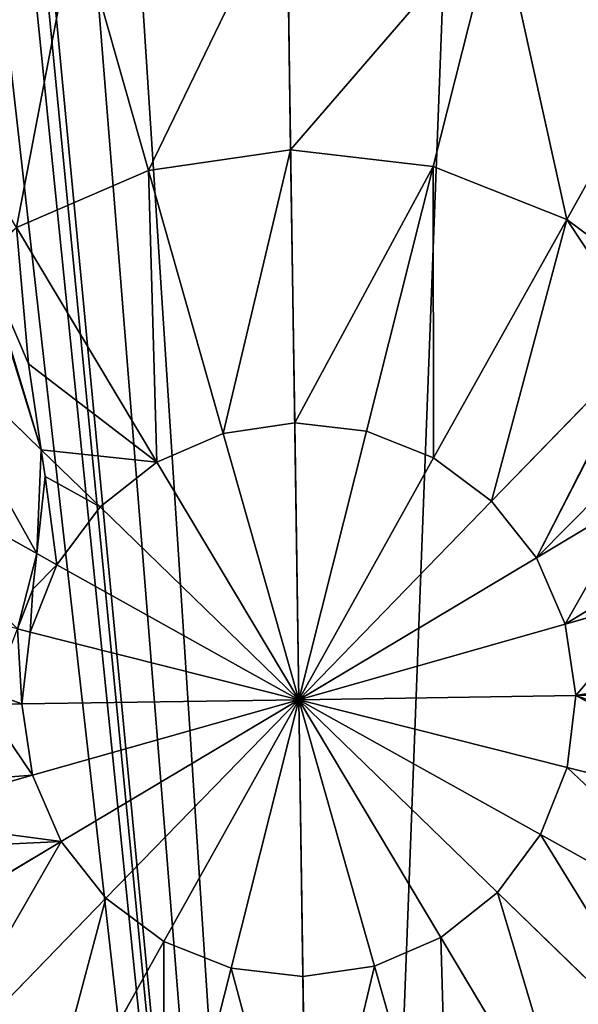
# Model space of a CAD drawing. Extents: x 0 to 3448, y 0 to 3904.
# Drawn here: x 1687 to 1765, y 1679 to 1817 of the extents above; entities that cross this region are included whole.
import ezdxf

# ---------------------------------------------------------------- set-up
doc = ezdxf.new("R2010")
doc.units = 0
doc.header["$LTSCALE"] = 25.4
doc.layers.get('0').update_dxf_attribs({"color": 13, "linetype": 'CONTINUOUS'})

msp = doc.modelspace()

# ---------------------------------------------------------------- linework, layer by layer
at = {"color": 0}
for p, q in [((1724.72, 1835.84, 260.32), (1725.27, 1798.72, 271.5)), ((1724.72, 1835.84, 260.32), (1725.27, 1798.72, 271.5)), ((1754.29, 1832.4, 260.32), (1745.22, 1796.4, 271.5)), ((1754.29, 1832.4, 260.32), (1745.22, 1796.4, 271.5)), ((1695.26, 1831.52, 260.32), (1705.4, 1795.81, 271.5)), ((1695.26, 1831.52, 260.32), (1705.4, 1795.81, 271.5)), ((1781.96, 1821.41, 260.32), (1763.88, 1788.99, 271.5)), ((1781.96, 1821.41, 260.32), (1763.88, 1788.99, 271.5)), ((1705.4, 1795.81, 271.5), (1725.27, 1798.72, 271.5)), ((1705.4, 1795.81, 271.5), (1725.27, 1798.72, 271.5)), ((1725.27, 1798.72, 271.5), (1725.84, 1760.52, 278.1)), ((1725.27, 1798.72, 271.5), (1725.84, 1760.52, 278.1)), ((1725.27, 1798.72, 271.5), (1745.22, 1796.4, 271.5)), ((1725.27, 1798.72, 271.5), (1745.22, 1796.4, 271.5)), ((1745.22, 1796.4, 271.5), (1735.88, 1759.35, 278.1)), ((1745.22, 1796.4, 271.5), (1735.88, 1759.35, 278.1)), ((1745.22, 1796.4, 271.5), (1763.88, 1788.99, 271.5)), ((1745.22, 1796.4, 271.5), (1763.88, 1788.99, 271.5)), ((1686.96, 1787.85, 271.5), (1705.4, 1795.81, 271.5)), ((1686.96, 1787.85, 271.5), (1705.4, 1795.81, 271.5)), ((1705.4, 1795.81, 271.5), (1715.84, 1759.05, 278.1)), ((1705.4, 1795.81, 271.5), (1715.84, 1759.05, 278.1)), ((1686.96, 1787.85, 271.5), (1706.56, 1755.05, 278.1)), ((1686.96, 1787.85, 271.5), (1706.56, 1755.05, 278.1)), ((1763.88, 1788.99, 271.5), (1745.27, 1755.62, 278.1)), ((1763.88, 1788.99, 271.5), (1745.27, 1755.62, 278.1)), ((1763.88, 1788.99, 271.5), (1777.7, 1778.71, 271.5)), ((1763.88, 1788.99, 271.5), (1777.7, 1778.71, 271.5)), ((1688.61, 1768.78, 274.28), (1682.34, 1783.41, 271.61)), ((1688.61, 1768.78, 274.28), (1682.34, 1783.41, 271.61)), ((1671.21, 1775.39, 271.5), (1690.39, 1756.77, 276.12)), ((1671.21, 1775.39, 271.5), (1690.39, 1756.77, 276.12)), ((1775.12, 1771.98, 272.71), (1753.38, 1749.59, 278.1)), ((1775.12, 1771.98, 272.71), (1753.38, 1749.59, 278.1)), ((1690.39, 1756.77, 276.12), (1688.61, 1768.78, 274.28)), ((1690.39, 1756.77, 276.12), (1688.61, 1768.78, 274.28)), ((1715.84, 1759.05, 278.1), (1725.84, 1760.52, 278.1)), ((1715.84, 1759.05, 278.1), (1725.84, 1760.52, 278.1)), ((1725.84, 1760.52, 278.1), (1726.41, 1721.8, 280)), ((1725.84, 1760.52, 278.1), (1735.88, 1759.35, 278.1)), ((1725.84, 1760.52, 278.1), (1726.41, 1721.8, 280)), ((1725.84, 1760.52, 278.1), (1735.88, 1759.35, 278.1)), ((1689.77, 1742.24, 277.54), (1659.23, 1759.27, 271.5)), ((1689.77, 1742.24, 277.54), (1659.23, 1759.27, 271.5)), ((1706.56, 1755.05, 278.1), (1715.84, 1759.05, 278.1)), ((1706.56, 1755.05, 278.1), (1715.84, 1759.05, 278.1)), ((1715.84, 1759.05, 278.1), (1726.41, 1721.8, 280)), ((1715.84, 1759.05, 278.1), (1726.41, 1721.8, 280)), ((1735.88, 1759.35, 278.1), (1726.41, 1721.8, 280)), ((1735.88, 1759.35, 278.1), (1726.41, 1721.8, 280)), ((1735.88, 1759.35, 278.1), (1745.27, 1755.62, 278.1)), ((1735.88, 1759.35, 278.1), (1745.27, 1755.62, 278.1)), ((1690.95, 1753.02, 276.58), (1690.39, 1756.77, 276.12)), ((1690.39, 1756.77, 276.12), (1698.63, 1748.78, 278.1)), ((1690.39, 1756.77, 276.12), (1698.63, 1748.78, 278.1)), ((1690.95, 1753.02, 276.58), (1690.39, 1756.77, 276.12)), ((1698.63, 1748.78, 278.1), (1706.56, 1755.05, 278.1)), ((1698.63, 1748.78, 278.1), (1706.56, 1755.05, 278.1)), ((1706.56, 1755.05, 278.1), (1726.41, 1721.8, 280)), ((1706.56, 1755.05, 278.1), (1726.41, 1721.8, 280)), ((1745.27, 1755.62, 278.1), (1726.41, 1721.8, 280)), ((1745.27, 1755.62, 278.1), (1726.41, 1721.8, 280)), ((1745.27, 1755.62, 278.1), (1753.38, 1749.59, 278.1)), ((1745.27, 1755.62, 278.1), (1753.38, 1749.59, 278.1)), ((1689.77, 1742.24, 277.54), (1690.95, 1753.02, 276.58)), ((1689.77, 1742.24, 277.54), (1690.95, 1753.02, 276.58)), ((1753.38, 1749.59, 278.1), (1726.41, 1721.8, 280)), ((1753.38, 1749.59, 278.1), (1726.41, 1721.8, 280)), ((1753.38, 1749.59, 278.1), (1759.66, 1741.66, 278.1)), ((1753.38, 1749.59, 278.1), (1759.66, 1741.66, 278.1)), ((1773.73, 1750.07, 275.27), (1759.66, 1741.66, 278.1)), ((1773.73, 1750.07, 275.27), (1759.66, 1741.66, 278.1)), ((1692.59, 1740.66, 278.1), (1698.63, 1748.78, 278.1)), ((1692.59, 1740.66, 278.1), (1698.63, 1748.78, 278.1)), ((1698.63, 1748.78, 278.1), (1726.41, 1721.8, 280)), ((1698.63, 1748.78, 278.1), (1726.41, 1721.8, 280)), ((1689.77, 1742.24, 277.54), (1689.23, 1737.28, 277.77)), ((1689.77, 1742.24, 277.54), (1689.23, 1737.28, 277.77)), ((1692.59, 1740.66, 278.1), (1689.77, 1742.24, 277.54)), ((1692.59, 1740.66, 278.1), (1689.77, 1742.24, 277.54)), ((1759.66, 1741.66, 278.1), (1726.41, 1721.8, 280)), ((1759.66, 1741.66, 278.1), (1726.41, 1721.8, 280)), ((1759.66, 1741.66, 278.1), (1763.66, 1732.38, 278.1)), ((1759.66, 1741.66, 278.1), (1763.66, 1732.38, 278.1)), ((1688.86, 1731.27, 278.1), (1692.59, 1740.66, 278.1)), ((1688.86, 1731.27, 278.1), (1692.59, 1740.66, 278.1)), ((1726.41, 1721.8, 280), (1692.59, 1740.66, 278.1)), ((1726.41, 1721.8, 280), (1692.59, 1740.66, 278.1)), ((1689.23, 1737.28, 277.77), (1687.08, 1731.72, 277.78)), ((1689.23, 1737.28, 277.77), (1687.08, 1731.72, 277.78)), ((1776.82, 1736.12, 275.74), (1763.66, 1732.38, 278.1)), ((1776.82, 1736.12, 275.74), (1763.66, 1732.38, 278.1)), ((1687.08, 1731.72, 277.78), (1688.86, 1731.27, 278.1)), ((1687.08, 1731.72, 277.78), (1688.86, 1731.27, 278.1)), ((1763.66, 1732.38, 278.1), (1726.41, 1721.8, 280)), ((1763.66, 1732.38, 278.1), (1726.41, 1721.8, 280)), ((1763.66, 1732.38, 278.1), (1765.13, 1722.38, 278.1)), ((1763.66, 1732.38, 278.1), (1765.13, 1722.38, 278.1)), ((1687.69, 1721.23, 278.1), (1688.86, 1731.27, 278.1)), ((1687.69, 1721.23, 278.1), (1688.86, 1731.27, 278.1)), ((1688.86, 1731.27, 278.1), (1726.41, 1721.8, 280)), ((1688.86, 1731.27, 278.1), (1726.41, 1721.8, 280)), ((1687.69, 1721.23, 278.1), (1726.41, 1721.8, 280)), ((1687.69, 1721.23, 278.1), (1726.41, 1721.8, 280)), ((1689.16, 1711.23, 278.1), (1726.41, 1721.8, 280)), ((1689.16, 1711.23, 278.1), (1726.41, 1721.8, 280)), ((1693.17, 1701.95, 278.1), (1726.41, 1721.8, 280)), ((1693.17, 1701.95, 278.1), (1726.41, 1721.8, 280)), ((1699.44, 1694.02, 278.1), (1726.41, 1721.8, 280)), ((1699.44, 1694.02, 278.1), (1726.41, 1721.8, 280)), ((1707.55, 1687.98, 278.1), (1726.41, 1721.8, 280)), ((1707.55, 1687.98, 278.1), (1726.41, 1721.8, 280)), ((1716.95, 1684.26, 278.1), (1726.41, 1721.8, 280)), ((1716.95, 1684.26, 278.1), (1726.41, 1721.8, 280)), ((1765.13, 1722.38, 278.1), (1726.41, 1721.8, 280)), ((1765.13, 1722.38, 278.1), (1726.41, 1721.8, 280)), ((1736.99, 1684.55, 278.1), (1726.41, 1721.8, 280)), ((1726.99, 1683.08, 278.1), (1726.41, 1721.8, 280)), ((1726.99, 1683.08, 278.1), (1726.41, 1721.8, 280)), ((1760.23, 1702.94, 278.1), (1726.41, 1721.8, 280)), ((1754.2, 1694.83, 278.1), (1726.41, 1721.8, 280)), ((1754.2, 1694.83, 278.1), (1726.41, 1721.8, 280)), ((1746.27, 1688.56, 278.1), (1726.41, 1721.8, 280)), ((1763.96, 1712.34, 278.1), (1726.41, 1721.8, 280)), ((1760.23, 1702.94, 278.1), (1726.41, 1721.8, 280)), ((1746.27, 1688.56, 278.1), (1726.41, 1721.8, 280)), ((1736.99, 1684.55, 278.1), (1726.41, 1721.8, 280)), ((1763.96, 1712.34, 278.1), (1726.41, 1721.8, 280)), ((1765.13, 1722.38, 278.1), (1763.96, 1712.34, 278.1)), ((1765.13, 1722.38, 278.1), (1763.96, 1712.34, 278.1)), ((1783.68, 1722.66, 274.9), (1765.13, 1722.38, 278.1)), ((1783.68, 1722.66, 274.9), (1765.13, 1722.38, 278.1)), ((1682.46, 1721.15, 277.19), (1687.69, 1721.23, 278.1)), ((1682.46, 1721.15, 277.19), (1687.69, 1721.23, 278.1)), ((1689.16, 1711.23, 278.1), (1687.69, 1721.23, 278.1)), ((1689.16, 1711.23, 278.1), (1687.69, 1721.23, 278.1)), ((1763.96, 1712.34, 278.1), (1760.23, 1702.94, 278.1)), ((1763.96, 1712.34, 278.1), (1760.23, 1702.94, 278.1)), ((1801.01, 1703, 271.5), (1763.96, 1712.34, 278.1)), ((1801.01, 1703, 271.5), (1763.96, 1712.34, 278.1)), ((1668.22, 1705.28, 274.34), (1689.16, 1711.23, 278.1)), ((1668.22, 1705.28, 274.34), (1689.16, 1711.23, 278.1)), ((1693.17, 1701.95, 278.1), (1689.16, 1711.23, 278.1)), ((1693.17, 1701.95, 278.1), (1689.16, 1711.23, 278.1)), ((1760.23, 1702.94, 278.1), (1754.2, 1694.83, 278.1)), ((1760.23, 1702.94, 278.1), (1754.2, 1694.83, 278.1)), ((1793.6, 1684.33, 271.5), (1760.23, 1702.94, 278.1)), ((1793.6, 1684.33, 271.5), (1760.23, 1702.94, 278.1)), ((1660.37, 1682.35, 271.5), (1693.17, 1701.95, 278.1)), ((1660.37, 1682.35, 271.5), (1693.17, 1701.95, 278.1)), ((1699.44, 1694.02, 278.1), (1693.17, 1701.95, 278.1)), ((1699.44, 1694.02, 278.1), (1693.17, 1701.95, 278.1)), ((1754.2, 1694.83, 278.1), (1746.27, 1688.56, 278.1)), ((1754.2, 1694.83, 278.1), (1746.27, 1688.56, 278.1)), ((1781.61, 1668.22, 271.5), (1754.2, 1694.83, 278.1)), ((1781.61, 1668.22, 271.5), (1754.2, 1694.83, 278.1)), ((1672.83, 1666.6, 271.5), (1699.44, 1694.02, 278.1)), ((1672.83, 1666.6, 271.5), (1699.44, 1694.02, 278.1)), ((1707.55, 1687.98, 278.1), (1699.44, 1694.02, 278.1)), ((1707.55, 1687.98, 278.1), (1699.44, 1694.02, 278.1)), ((1688.94, 1654.62, 271.5), (1707.55, 1687.98, 278.1)), ((1688.94, 1654.62, 271.5), (1707.55, 1687.98, 278.1)), ((1716.95, 1684.26, 278.1), (1707.55, 1687.98, 278.1)), ((1716.95, 1684.26, 278.1), (1707.55, 1687.98, 278.1)), ((1746.27, 1688.56, 278.1), (1736.99, 1684.55, 278.1)), ((1746.27, 1688.56, 278.1), (1736.99, 1684.55, 278.1)), ((1765.86, 1655.76, 271.5), (1746.27, 1688.56, 278.1)), ((1765.86, 1655.76, 271.5), (1746.27, 1688.56, 278.1)), ((1736.99, 1684.55, 278.1), (1726.99, 1683.08, 278.1)), ((1736.99, 1684.55, 278.1), (1726.99, 1683.08, 278.1)), ((1747.43, 1647.8, 271.5), (1736.99, 1684.55, 278.1)), ((1747.43, 1647.8, 271.5), (1736.99, 1684.55, 278.1)), ((1707.61, 1647.21, 271.5), (1716.95, 1684.26, 278.1)), ((1707.61, 1647.21, 271.5), (1716.95, 1684.26, 278.1)), ((1726.99, 1683.08, 278.1), (1716.95, 1684.26, 278.1)), ((1726.99, 1683.08, 278.1), (1716.95, 1684.26, 278.1)), ((1727.56, 1644.88, 271.5), (1726.99, 1683.08, 278.1)), ((1727.56, 1644.88, 271.5), (1726.99, 1683.08, 278.1))]:
    msp.add_line(p, q, dxfattribs=at)

# ---------------------------------------------------------------- meshes
mesh = msp.add_polyface(dxfattribs=at)
corners = [(1400.45, 2357.1), (1409.09, 2423.79), (1400.38, 2391.02), (1409.3, 2324.36), (1425.99, 2453.2), (1426.32, 2295.03), (1449.92, 2477.23), (1450.35, 2271.1), (1479.25, 2494.25), (1458.2, 2266.58), (1462.36, 2264.2), (1464.34, 2251.52), (1468.9, 2222.36), (1481.22, 2153.24), (1511.99, 2503.09), (1481.75, 2150.59), (1495, 2084.39), (1510.24, 2015.85), (1522.64, 1965.13), (1545.91, 2503.17), (1525.25, 1954.45), (1794.38, 2324.86), (1785.74, 2391.55), (1785.67, 2357.64), (1794.58, 2424.29), (1811.27, 2295.46), (1811.6, 2453.63), (1819.01, 2287.69), (1835.63, 2477.56), (1822.59, 2284.09), (1428.29, 1637.15), (1425.9, 1797.56), (1416.53, 1717.2), (1455.75, 1872.75), (1460.35, 1562.87), (1504.04, 1937.66), (1510.55, 1499.43), (1520.22, 1950.47), (1575.46, 1451.14), (1578.68, 2494.46), (1650.66, 1421.29), (1608.09, 2477.56), (1621.14, 2284.09), (1623.05, 2271.85), (1626.67, 2248.76), (1638.39, 2182.97), (1638.59, 2181.98), (1651.51, 2117.44), (1731.02, 1411.92), (1666.01, 2052.21), (1670.4, 2034.24), (1672.78, 2024.49), (1681.79, 2025.81), (1691.07, 2027.17), (1721.81, 2031.68), (1754.43, 2027.88), (1811.07, 1423.68), (1762.52, 2026.94), (1771.29, 2025.92), (1773.68, 2035.7), (1777.72, 2052.21), (1792.22, 2117.44), (1805.13, 2181.98), (1805.33, 2182.97), (1817.06, 2248.76), (1885.34, 1455.74), (1820.67, 2271.85), (1865.04, 2494.46), (1897.82, 2503.17), (1920.01, 1960.74), (1948.79, 1505.94), (1925.33, 1956.78), (1942.27, 1944.18), (1992.47, 1880.73), (1997.08, 1570.85), (2024.54, 1806.46), (2026.93, 1646.05), (2036.29, 1726.41), (1931.73, 2503.09), (1922.59, 1971.29), (1933.49, 2015.85), (1964.47, 2494.25), (1948.72, 2084.39), (1961.97, 2150.59), (1962.5, 2153.24), (1974.82, 2222.36), (1993.81, 2477.23), (1979.38, 2251.52), (1981.37, 2264.2), (1985.52, 2266.58), (1993.37, 2271.1), (2017.41, 2295.03), (2017.74, 2453.2), (2034.42, 2324.36), (2034.63, 2423.79), (2043.27, 2357.1), (2043.34, 2391.02), (1632.12, 2453.63), (1624.71, 2287.69), (1632.45, 2295.46), (1649.14, 2424.29), (1649.35, 2324.86), (1657.99, 2391.55), (1658.06, 2357.64)]
mesh.append_faces([[corners[k] for k in face] for face in [(0, 1, 2), (21, 22, 23), (30, 31, 32), (75, 76, 77), (94, 95, 96), (102, 101, 103)]], dxfattribs={"vtx0": -1, "color": 0})
mesh.append_faces([[corners[k] for k in face] for face in [(1, 3, 4), (4, 5, 6), (6, 7, 8), (8, 13, 14), (14, 18, 19), (22, 21, 24), (24, 25, 26), (26, 27, 28), (31, 30, 33), (33, 34, 35), (35, 36, 37), (37, 38, 20), (19, 38, 39), (39, 40, 41), (42, 40, 43), (43, 40, 44), (44, 40, 45), (45, 40, 46), (46, 40, 47), (47, 48, 49), (49, 48, 50), (50, 48, 51), (51, 48, 52), (52, 48, 53), (53, 48, 54), (54, 48, 55), (55, 56, 57), (57, 56, 58), (58, 56, 59), (59, 56, 60), (60, 56, 61), (61, 56, 62), (62, 56, 63), (63, 56, 64), (64, 65, 66), (66, 65, 29), (28, 65, 67), (67, 65, 68), (69, 70, 71), (71, 70, 72), (72, 70, 73), (73, 74, 75), (78, 80, 81), (81, 85, 86), (86, 91, 92), (92, 93, 94), (97, 99, 100), (100, 101, 102)]], dxfattribs={"vtx0": -1, "vtx1": -1, "color": 0})
mesh.append_faces([[corners[k] for k in face] for face in [(20, 38, 19), (41, 40, 42), (29, 65, 28), (68, 65, 69)]], dxfattribs={"vtx0": -1, "vtx1": -1, "vtx2": -1, "color": 0})
mesh.append_faces([[corners[k] for k in face] for face in [(1, 0, 3), (4, 3, 5), (6, 5, 7), (8, 7, 9), (8, 9, 10), (8, 10, 11), (8, 11, 12), (8, 12, 13), (14, 13, 15), (14, 15, 16), (14, 16, 17), (14, 17, 18), (19, 18, 20), (24, 21, 25), (26, 25, 27), (28, 27, 29), (33, 30, 34), (35, 34, 36), (37, 36, 38), (39, 38, 40), (47, 40, 48), (55, 48, 56), (64, 56, 65), (69, 65, 70), (73, 70, 74), (75, 74, 76), (69, 78, 68), (78, 69, 79), (78, 79, 80), (81, 80, 82), (81, 82, 83), (81, 83, 84), (81, 84, 85), (86, 85, 87), (86, 87, 88), (86, 88, 89), (86, 89, 90), (86, 90, 91), (92, 91, 93), (94, 93, 95), (42, 97, 41), (97, 42, 98), (97, 98, 99), (100, 99, 101)]], dxfattribs={"vtx0": -1, "vtx2": -1, "color": 0})
mesh = msp.add_polyface(dxfattribs=at)
corners = [(1406.45, 1717.05), (1416.53, 1717.2), (1416.12, 1800.02), (1418.58, 1634.4), (1428.29, 1637.15), (1451.69, 1557.7), (1460.35, 1562.87), (1503.53, 1492.19), (1510.55, 1499.43), (1570.55, 1442.33), (1575.46, 1451.14), (1648.2, 1411.51), (1650.66, 1421.29), (1731.17, 1401.84), (1731.02, 1411.92), (1811.07, 1423.68), (1813.82, 1413.97), (1885.34, 1455.74), (1890.52, 1447.09), (1948.79, 1505.94), (1956.03, 1498.92), (1997.08, 1570.85), (2005.89, 1565.94), (2026.93, 1646.05), (2036.71, 1643.59), (2036.29, 1726.41), (1925.33, 1956.78), (1922.59, 1971.29), (1920.01, 1960.74), (1923.19, 1970.84), (1931.3, 1964.81), (1942.27, 1944.18), (1949.3, 1951.42), (1992.47, 1880.73), (2001.13, 1885.91), (2024.54, 1806.46), (2034.24, 1809.21), (2046.38, 1726.56), (1425.9, 1797.56), (1446.94, 1877.67), (1455.75, 1872.75), (1496.8, 1944.69), (1504.04, 1937.66), (1514.01, 1958.31), (1520.22, 1950.47), (1522.64, 1965.13), (1525.25, 1954.45)]
mesh.append_faces([[corners[k] for k in face] for face in [(26, 27, 28), (45, 44, 46)]], dxfattribs={"vtx0": -1, "color": 0})
mesh.append_faces([[corners[k] for k in face] for face in [(0, 1, 2), (1, 3, 4), (4, 5, 6), (6, 7, 8), (8, 9, 10), (10, 11, 12), (12, 13, 14), (14, 13, 15), (15, 16, 17), (17, 18, 19), (19, 20, 21), (21, 22, 23), (23, 24, 25), (27, 26, 29), (29, 26, 30), (30, 31, 32), (32, 33, 34), (34, 35, 36), (36, 25, 37), (37, 25, 24), (2, 38, 39), (38, 2, 1), (39, 40, 41), (41, 42, 43), (43, 44, 45)]], dxfattribs={"vtx0": -1, "vtx1": -1, "color": 0})
mesh.append_faces([[corners[k] for k in face] for face in [(1, 0, 3), (4, 3, 5), (6, 5, 7), (8, 7, 9), (10, 9, 11), (12, 11, 13), (15, 13, 16), (17, 16, 18), (19, 18, 20), (21, 20, 22), (23, 22, 24), (30, 26, 31), (32, 31, 33), (34, 33, 35), (36, 35, 25), (39, 38, 40), (41, 40, 42), (43, 42, 44)]], dxfattribs={"vtx0": -1, "vtx2": -1, "color": 0})
mesh = msp.add_polyface(dxfattribs=at)
corners = [(1724.72, 1835.84, 260.32), (1705.4, 1795.81, 271.5), (1695.26, 1831.52, 260.32), (1725.27, 1798.72, 271.5)]
mesh.append_faces([[corners[k] for k in face] for face in [(0, 1, 2), (1, 0, 3)]], dxfattribs={"vtx0": -1, "color": 0})
mesh = msp.add_polyface(dxfattribs=at)
corners = [(1754.29, 1832.4, 260.32), (1725.27, 1798.72, 271.5), (1724.72, 1835.84, 260.32), (1745.22, 1796.4, 271.5)]
mesh.append_faces([[corners[k] for k in face] for face in [(0, 1, 2), (1, 0, 3)]], dxfattribs={"vtx0": -1, "color": 0})
mesh = msp.add_polyface(dxfattribs=at)
corners = [(1754.29, 1832.4, 260.32), (1763.88, 1788.99, 271.5), (1745.22, 1796.4, 271.5), (1781.96, 1821.41, 260.32)]
mesh.append_faces([[corners[k] for k in face] for face in [(0, 1, 2), (1, 0, 3)]], dxfattribs={"vtx0": -1, "color": 0})
mesh = msp.add_polyface(dxfattribs=at)
corners = [(1695.26, 1831.52, 260.32), (1686.96, 1787.85, 271.5), (1667.93, 1819.72, 260.32), (1705.4, 1795.81, 271.5)]
mesh.append_faces([[corners[k] for k in face] for face in [(0, 1, 2), (1, 0, 3)]], dxfattribs={"vtx0": -1, "color": 0})
mesh = msp.add_polyface(dxfattribs=at)
corners = [(1781.96, 1821.41, 260.32), (1777.7, 1778.71, 271.5), (1763.88, 1788.99, 271.5), (1780.45, 1785.92, 269.25), (1789.79, 1799.07, 264.35), (1800.24, 1807.82, 260.32)]
mesh.append_faces([[corners[k] for k in face] for face in [(0, 1, 2), (4, 0, 5)]], dxfattribs={"vtx0": -1, "color": 0})
mesh.append_faces([[corners[k] for k in face] for face in [(1, 0, 3), (3, 0, 4)]], dxfattribs={"vtx0": -1, "vtx1": -1, "color": 0})
mesh = msp.add_polyface(dxfattribs=at)
corners = [(1725.27, 1798.72, 271.5), (1715.84, 1759.05, 278.1), (1705.4, 1795.81, 271.5), (1725.84, 1760.52, 278.1)]
mesh.append_faces([[corners[k] for k in face] for face in [(0, 1, 2), (1, 0, 3)]], dxfattribs={"vtx0": -1, "color": 0})
mesh = msp.add_polyface(dxfattribs=at)
corners = [(1745.22, 1796.4, 271.5), (1725.84, 1760.52, 278.1), (1725.27, 1798.72, 271.5), (1735.88, 1759.35, 278.1)]
mesh.append_faces([[corners[k] for k in face] for face in [(0, 1, 2), (1, 0, 3)]], dxfattribs={"vtx0": -1, "color": 0})
mesh = msp.add_polyface(dxfattribs=at)
corners = [(1745.22, 1796.4, 271.5), (1745.27, 1755.62, 278.1), (1735.88, 1759.35, 278.1), (1763.88, 1788.99, 271.5)]
mesh.append_faces([[corners[k] for k in face] for face in [(0, 1, 2), (1, 0, 3)]], dxfattribs={"vtx0": -1, "color": 0})
mesh = msp.add_polyface(dxfattribs=at)
corners = [(1705.4, 1795.81, 271.5), (1706.56, 1755.05, 278.1), (1686.96, 1787.85, 271.5), (1715.84, 1759.05, 278.1)]
mesh.append_faces([[corners[k] for k in face] for face in [(0, 1, 2), (1, 0, 3)]], dxfattribs={"vtx0": -1, "color": 0})
mesh = msp.add_polyface(dxfattribs=at)
corners = [(1686.96, 1787.85, 271.5), (1682.34, 1783.41, 271.61), (1681.96, 1783.89, 271.5), (1688.61, 1768.78, 274.28), (1706.56, 1755.05, 278.1), (1690.39, 1756.77, 276.12), (1698.63, 1748.78, 278.1)]
mesh.append_faces([[corners[k] for k in face] for face in [(0, 1, 2), (5, 4, 6)]], dxfattribs={"vtx0": -1, "color": 0})
mesh.append_faces([[corners[k] for k in face] for face in [(1, 0, 3), (3, 4, 5)]], dxfattribs={"vtx0": -1, "vtx1": -1, "color": 0})
mesh.append_faces([[corners[k] for k in face] for face in [(3, 0, 4)]], dxfattribs={"vtx0": -1, "vtx2": -1, "color": 0})
mesh = msp.add_polyface(dxfattribs=at)
corners = [(1763.88, 1788.99, 271.5), (1753.38, 1749.59, 278.1), (1745.27, 1755.62, 278.1), (1775.12, 1771.98, 272.71), (1777.7, 1778.71, 271.5)]
mesh.append_faces([[corners[k] for k in face] for face in [(0, 1, 2), (3, 0, 4)]], dxfattribs={"vtx0": -1, "color": 0})
mesh.append_faces([[corners[k] for k in face] for face in [(1, 0, 3)]], dxfattribs={"vtx0": -1, "vtx1": -1, "color": 0})
mesh = msp.add_polyface(dxfattribs=at)
corners = [(1681.96, 1783.89, 271.5), (1690.39, 1756.77, 276.12), (1671.21, 1775.39, 271.5), (1682.34, 1783.41, 271.61), (1688.61, 1768.78, 274.28)]
mesh.append_faces([[corners[k] for k in face] for face in [(0, 1, 2), (1, 3, 4)]], dxfattribs={"vtx0": -1, "color": 0})
mesh.append_faces([[corners[k] for k in face] for face in [(1, 0, 3)]], dxfattribs={"vtx0": -1, "vtx2": -1, "color": 0})
mesh = msp.add_polyface(dxfattribs=at)
corners = [(1671.21, 1775.39, 271.5), (1689.77, 1742.24, 277.54), (1659.23, 1759.27, 271.5), (1690.39, 1756.77, 276.12), (1690.95, 1753.02, 276.58)]
mesh.append_faces([[corners[k] for k in face] for face in [(0, 1, 2), (1, 3, 4)]], dxfattribs={"vtx0": -1, "color": 0})
mesh.append_faces([[corners[k] for k in face] for face in [(1, 0, 3)]], dxfattribs={"vtx0": -1, "vtx2": -1, "color": 0})
mesh = msp.add_polyface(dxfattribs=at)
corners = [(1775.12, 1771.98, 272.71), (1759.66, 1741.66, 278.1), (1753.38, 1749.59, 278.1), (1774.71, 1770.92, 272.88), (1772.97, 1755.1, 274.83), (1773.73, 1750.07, 275.27)]
mesh.append_faces([[corners[k] for k in face] for face in [(0, 1, 2)]], dxfattribs={"vtx0": -1, "color": 0})
mesh.append_faces([[corners[k] for k in face] for face in [(1, 0, 3), (1, 3, 4)]], dxfattribs={"vtx0": -1, "vtx2": -1, "color": 0})
mesh.append_faces([[corners[k] for k in face] for face in [(5, 1, 4)]], dxfattribs={"vtx1": -1, "color": 0})
mesh = msp.add_polyface(dxfattribs=at)
corners = [(1726.41, 1721.8, 280), (1715.84, 1759.05, 278.1), (1725.84, 1760.52, 278.1)]
mesh.append_faces([[corners[k] for k in face] for face in [(0, 1, 2)]], dxfattribs={"color": 0})
mesh = msp.add_polyface(dxfattribs=at)
corners = [(1735.88, 1759.35, 278.1), (1726.41, 1721.8, 280), (1725.84, 1760.52, 278.1)]
mesh.append_faces([[corners[k] for k in face] for face in [(0, 1, 2)]], dxfattribs={"color": 0})
mesh = msp.add_polyface(dxfattribs=at)
corners = [(1659.23, 1759.27, 271.5), (1687.08, 1731.72, 277.78), (1651.82, 1740.61, 271.5), (1689.77, 1742.24, 277.54), (1689.23, 1737.28, 277.77)]
mesh.append_faces([[corners[k] for k in face] for face in [(0, 1, 2), (1, 3, 4)]], dxfattribs={"vtx0": -1, "color": 0})
mesh.append_faces([[corners[k] for k in face] for face in [(1, 0, 3)]], dxfattribs={"vtx0": -1, "vtx2": -1, "color": 0})
mesh = msp.add_polyface(dxfattribs=at)
corners = [(1726.41, 1721.8, 280), (1706.56, 1755.05, 278.1), (1715.84, 1759.05, 278.1)]
mesh.append_faces([[corners[k] for k in face] for face in [(0, 1, 2)]], dxfattribs={"color": 0})
mesh = msp.add_polyface(dxfattribs=at)
corners = [(1745.27, 1755.62, 278.1), (1726.41, 1721.8, 280), (1735.88, 1759.35, 278.1)]
mesh.append_faces([[corners[k] for k in face] for face in [(0, 1, 2)]], dxfattribs={"color": 0})
mesh = msp.add_polyface(dxfattribs=at)
corners = [(1698.63, 1748.78, 278.1), (1690.95, 1753.02, 276.58), (1690.39, 1756.77, 276.12), (1692.59, 1740.66, 278.1), (1689.77, 1742.24, 277.54)]
mesh.append_faces([[corners[k] for k in face] for face in [(0, 1, 2)]], dxfattribs={"vtx0": -1, "color": 0})
mesh.append_faces([[corners[k] for k in face] for face in [(1, 0, 3)]], dxfattribs={"vtx0": -1, "vtx2": -1, "color": 0})
mesh.append_faces([[corners[k] for k in face] for face in [(3, 4, 1)]], dxfattribs={"vtx2": -1, "color": 0})
mesh = msp.add_polyface(dxfattribs=at)
corners = [(1726.41, 1721.8, 280), (1698.63, 1748.78, 278.1), (1706.56, 1755.05, 278.1)]
mesh.append_faces([[corners[k] for k in face] for face in [(0, 1, 2)]], dxfattribs={"color": 0})
mesh = msp.add_polyface(dxfattribs=at)
corners = [(1753.38, 1749.59, 278.1), (1726.41, 1721.8, 280), (1745.27, 1755.62, 278.1)]
mesh.append_faces([[corners[k] for k in face] for face in [(0, 1, 2)]], dxfattribs={"color": 0})
mesh = msp.add_polyface(dxfattribs=at)
corners = [(1759.66, 1741.66, 278.1), (1726.41, 1721.8, 280), (1753.38, 1749.59, 278.1)]
mesh.append_faces([[corners[k] for k in face] for face in [(0, 1, 2)]], dxfattribs={"color": 0})
mesh = msp.add_polyface(dxfattribs=at)
corners = [(1773.73, 1750.07, 275.27), (1763.66, 1732.38, 278.1), (1759.66, 1741.66, 278.1), (1775.34, 1739.48, 275.74), (1776.82, 1736.12, 275.74)]
mesh.append_faces([[corners[k] for k in face] for face in [(0, 1, 2), (1, 3, 4)]], dxfattribs={"vtx0": -1, "color": 0})
mesh.append_faces([[corners[k] for k in face] for face in [(1, 0, 3)]], dxfattribs={"vtx0": -1, "vtx2": -1, "color": 0})
mesh = msp.add_polyface(dxfattribs=at)
corners = [(1726.41, 1721.8, 280), (1692.59, 1740.66, 278.1), (1698.63, 1748.78, 278.1)]
mesh.append_faces([[corners[k] for k in face] for face in [(0, 1, 2)]], dxfattribs={"color": 0})
mesh = msp.add_polyface(dxfattribs=at)
corners = [(1689.23, 1737.28, 277.77), (1688.86, 1731.27, 278.1), (1687.08, 1731.72, 277.78), (1692.59, 1740.66, 278.1), (1689.77, 1742.24, 277.54)]
mesh.append_faces([[corners[k] for k in face] for face in [(0, 1, 2), (3, 0, 4)]], dxfattribs={"vtx0": -1, "color": 0})
mesh.append_faces([[corners[k] for k in face] for face in [(1, 0, 3)]], dxfattribs={"vtx0": -1, "vtx1": -1, "color": 0})
mesh = msp.add_polyface(dxfattribs=at)
corners = [(1763.66, 1732.38, 278.1), (1726.41, 1721.8, 280), (1759.66, 1741.66, 278.1)]
mesh.append_faces([[corners[k] for k in face] for face in [(0, 1, 2)]], dxfattribs={"color": 0})
mesh = msp.add_polyface(dxfattribs=at)
corners = [(1726.41, 1721.8, 280), (1688.86, 1731.27, 278.1), (1692.59, 1740.66, 278.1)]
mesh.append_faces([[corners[k] for k in face] for face in [(0, 1, 2)]], dxfattribs={"color": 0})
mesh = msp.add_polyface(dxfattribs=at)
corners = [(1776.82, 1736.12, 275.74), (1765.13, 1722.38, 278.1), (1763.66, 1732.38, 278.1), (1781.66, 1725.14, 275.18), (1783.68, 1722.66, 274.9)]
mesh.append_faces([[corners[k] for k in face] for face in [(0, 1, 2), (1, 3, 4)]], dxfattribs={"vtx0": -1, "color": 0})
mesh.append_faces([[corners[k] for k in face] for face in [(1, 0, 3)]], dxfattribs={"vtx0": -1, "vtx2": -1, "color": 0})
mesh = msp.add_polyface(dxfattribs=at)
corners = [(1683.56, 1722.65, 277.35), (1687.69, 1721.23, 278.1), (1682.46, 1721.15, 277.19), (1687.08, 1731.72, 277.78), (1688.86, 1731.27, 278.1)]
mesh.append_faces([[corners[k] for k in face] for face in [(0, 1, 2), (1, 3, 4)]], dxfattribs={"vtx0": -1, "color": 0})
mesh.append_faces([[corners[k] for k in face] for face in [(1, 0, 3)]], dxfattribs={"vtx0": -1, "vtx2": -1, "color": 0})
mesh = msp.add_polyface(dxfattribs=at)
corners = [(1765.13, 1722.38, 278.1), (1726.41, 1721.8, 280), (1763.66, 1732.38, 278.1)]
mesh.append_faces([[corners[k] for k in face] for face in [(0, 1, 2)]], dxfattribs={"color": 0})
mesh = msp.add_polyface(dxfattribs=at)
corners = [(1726.41, 1721.8, 280), (1687.69, 1721.23, 278.1), (1688.86, 1731.27, 278.1)]
mesh.append_faces([[corners[k] for k in face] for face in [(0, 1, 2)]], dxfattribs={"color": 0})
mesh = msp.add_polyface(dxfattribs=at)
corners = [(1726.41, 1721.8, 280), (1689.16, 1711.23, 278.1), (1687.69, 1721.23, 278.1)]
mesh.append_faces([[corners[k] for k in face] for face in [(0, 1, 2)]], dxfattribs={"color": 0})
mesh = msp.add_polyface(dxfattribs=at)
corners = [(1726.41, 1721.8, 280), (1693.17, 1701.95, 278.1), (1689.16, 1711.23, 278.1)]
mesh.append_faces([[corners[k] for k in face] for face in [(0, 1, 2)]], dxfattribs={"color": 0})
mesh = msp.add_polyface(dxfattribs=at)
corners = [(1726.41, 1721.8, 280), (1699.44, 1694.02, 278.1), (1693.17, 1701.95, 278.1)]
mesh.append_faces([[corners[k] for k in face] for face in [(0, 1, 2)]], dxfattribs={"color": 0})
mesh = msp.add_polyface(dxfattribs=at)
corners = [(1726.41, 1721.8, 280), (1707.55, 1687.98, 278.1), (1699.44, 1694.02, 278.1)]
mesh.append_faces([[corners[k] for k in face] for face in [(0, 1, 2)]], dxfattribs={"color": 0})
mesh = msp.add_polyface(dxfattribs=at)
corners = [(1726.41, 1721.8, 280), (1716.95, 1684.26, 278.1), (1707.55, 1687.98, 278.1)]
mesh.append_faces([[corners[k] for k in face] for face in [(0, 1, 2)]], dxfattribs={"color": 0})
mesh = msp.add_polyface(dxfattribs=at)
corners = [(1726.99, 1683.08, 278.1), (1716.95, 1684.26, 278.1), (1726.41, 1721.8, 280)]
mesh.append_faces([[corners[k] for k in face] for face in [(0, 1, 2)]], dxfattribs={"color": 0})
mesh = msp.add_polyface(dxfattribs=at)
corners = [(1765.13, 1722.38, 278.1), (1763.96, 1712.34, 278.1), (1726.41, 1721.8, 280)]
mesh.append_faces([[corners[k] for k in face] for face in [(0, 1, 2)]], dxfattribs={"color": 0})
mesh = msp.add_polyface(dxfattribs=at)
corners = [(1736.99, 1684.55, 278.1), (1726.99, 1683.08, 278.1), (1726.41, 1721.8, 280)]
mesh.append_faces([[corners[k] for k in face] for face in [(0, 1, 2)]], dxfattribs={"color": 0})
mesh = msp.add_polyface(dxfattribs=at)
corners = [(1760.23, 1702.94, 278.1), (1754.2, 1694.83, 278.1), (1726.41, 1721.8, 280)]
mesh.append_faces([[corners[k] for k in face] for face in [(0, 1, 2)]], dxfattribs={"color": 0})
mesh = msp.add_polyface(dxfattribs=at)
corners = [(1754.2, 1694.83, 278.1), (1746.27, 1688.56, 278.1), (1726.41, 1721.8, 280)]
mesh.append_faces([[corners[k] for k in face] for face in [(0, 1, 2)]], dxfattribs={"color": 0})
mesh = msp.add_polyface(dxfattribs=at)
corners = [(1763.96, 1712.34, 278.1), (1760.23, 1702.94, 278.1), (1726.41, 1721.8, 280)]
mesh.append_faces([[corners[k] for k in face] for face in [(0, 1, 2)]], dxfattribs={"color": 0})
mesh = msp.add_polyface(dxfattribs=at)
corners = [(1746.27, 1688.56, 278.1), (1736.99, 1684.55, 278.1), (1726.41, 1721.8, 280)]
mesh.append_faces([[corners[k] for k in face] for face in [(0, 1, 2)]], dxfattribs={"color": 0})
mesh = msp.add_polyface(dxfattribs=at)
corners = [(1765.13, 1722.38, 278.1), (1801.01, 1703, 271.5), (1763.96, 1712.34, 278.1), (1791.49, 1713.06, 273.35), (1783.68, 1722.66, 274.9), (1801.36, 1706, 271.5)]
mesh.append_faces([[corners[k] for k in face] for face in [(0, 1, 2), (3, 0, 4), (1, 3, 5)]], dxfattribs={"vtx0": -1, "color": 0})
mesh.append_faces([[corners[k] for k in face] for face in [(1, 0, 3)]], dxfattribs={"vtx0": -1, "vtx1": -1, "vtx2": -1, "color": 0})
mesh = msp.add_polyface(dxfattribs=at)
corners = [(1674.32, 1710.12, 275.51), (1689.16, 1711.23, 278.1), (1668.22, 1705.28, 274.34), (1682.46, 1721.15, 277.19), (1687.69, 1721.23, 278.1)]
mesh.append_faces([[corners[k] for k in face] for face in [(0, 1, 2), (1, 3, 4)]], dxfattribs={"vtx0": -1, "color": 0})
mesh.append_faces([[corners[k] for k in face] for face in [(1, 0, 3)]], dxfattribs={"vtx0": -1, "vtx2": -1, "color": 0})
mesh = msp.add_polyface(dxfattribs=at)
corners = [(1763.96, 1712.34, 278.1), (1793.6, 1684.33, 271.5), (1760.23, 1702.94, 278.1), (1801.01, 1703, 271.5)]
mesh.append_faces([[corners[k] for k in face] for face in [(0, 1, 2), (1, 0, 3)]], dxfattribs={"vtx0": -1, "color": 0})
mesh = msp.add_polyface(dxfattribs=at)
corners = [(1662.15, 1700.48, 273.04), (1660.37, 1682.35, 271.5), (1654.04, 1697.02, 271.5), (1693.17, 1701.95, 278.1), (1668.22, 1705.28, 274.34), (1689.16, 1711.23, 278.1)]
mesh.append_faces([[corners[k] for k in face] for face in [(0, 1, 2), (3, 4, 5)]], dxfattribs={"vtx0": -1, "color": 0})
mesh.append_faces([[corners[k] for k in face] for face in [(1, 0, 3)]], dxfattribs={"vtx0": -1, "vtx1": -1, "color": 0})
mesh.append_faces([[corners[k] for k in face] for face in [(3, 0, 4)]], dxfattribs={"vtx0": -1, "vtx2": -1, "color": 0})
mesh = msp.add_polyface(dxfattribs=at)
corners = [(1760.23, 1702.94, 278.1), (1781.61, 1668.22, 271.5), (1754.2, 1694.83, 278.1), (1793.6, 1684.33, 271.5)]
mesh.append_faces([[corners[k] for k in face] for face in [(0, 1, 2), (1, 0, 3)]], dxfattribs={"vtx0": -1, "color": 0})
mesh = msp.add_polyface(dxfattribs=at)
corners = [(1693.17, 1701.95, 278.1), (1672.83, 1666.6, 271.5), (1660.37, 1682.35, 271.5), (1699.44, 1694.02, 278.1)]
mesh.append_faces([[corners[k] for k in face] for face in [(0, 1, 2), (1, 0, 3)]], dxfattribs={"vtx0": -1, "color": 0})
mesh = msp.add_polyface(dxfattribs=at)
corners = [(1754.2, 1694.83, 278.1), (1765.86, 1655.76, 271.5), (1746.27, 1688.56, 278.1), (1781.61, 1668.22, 271.5)]
mesh.append_faces([[corners[k] for k in face] for face in [(0, 1, 2), (1, 0, 3)]], dxfattribs={"vtx0": -1, "color": 0})
mesh = msp.add_polyface(dxfattribs=at)
corners = [(1699.44, 1694.02, 278.1), (1688.94, 1654.62, 271.5), (1672.83, 1666.6, 271.5), (1707.55, 1687.98, 278.1)]
mesh.append_faces([[corners[k] for k in face] for face in [(0, 1, 2), (1, 0, 3)]], dxfattribs={"vtx0": -1, "color": 0})
mesh = msp.add_polyface(dxfattribs=at)
corners = [(1707.55, 1687.98, 278.1), (1707.61, 1647.21, 271.5), (1688.94, 1654.62, 271.5), (1716.95, 1684.26, 278.1)]
mesh.append_faces([[corners[k] for k in face] for face in [(0, 1, 2), (1, 0, 3)]], dxfattribs={"vtx0": -1, "color": 0})
mesh = msp.add_polyface(dxfattribs=at)
corners = [(1746.27, 1688.56, 278.1), (1747.43, 1647.8, 271.5), (1736.99, 1684.55, 278.1), (1765.86, 1655.76, 271.5)]
mesh.append_faces([[corners[k] for k in face] for face in [(0, 1, 2), (1, 0, 3)]], dxfattribs={"vtx0": -1, "color": 0})
mesh = msp.add_polyface(dxfattribs=at)
corners = [(1736.99, 1684.55, 278.1), (1727.56, 1644.88, 271.5), (1726.99, 1683.08, 278.1), (1747.43, 1647.8, 271.5)]
mesh.append_faces([[corners[k] for k in face] for face in [(0, 1, 2), (1, 0, 3)]], dxfattribs={"vtx0": -1, "color": 0})
mesh = msp.add_polyface(dxfattribs=at)
corners = [(1716.95, 1684.26, 278.1), (1727.56, 1644.88, 271.5), (1707.61, 1647.21, 271.5), (1726.99, 1683.08, 278.1)]
mesh.append_faces([[corners[k] for k in face] for face in [(0, 1, 2), (1, 0, 3)]], dxfattribs={"vtx0": -1, "color": 0})

doc.saveas('drawing.dxf')
